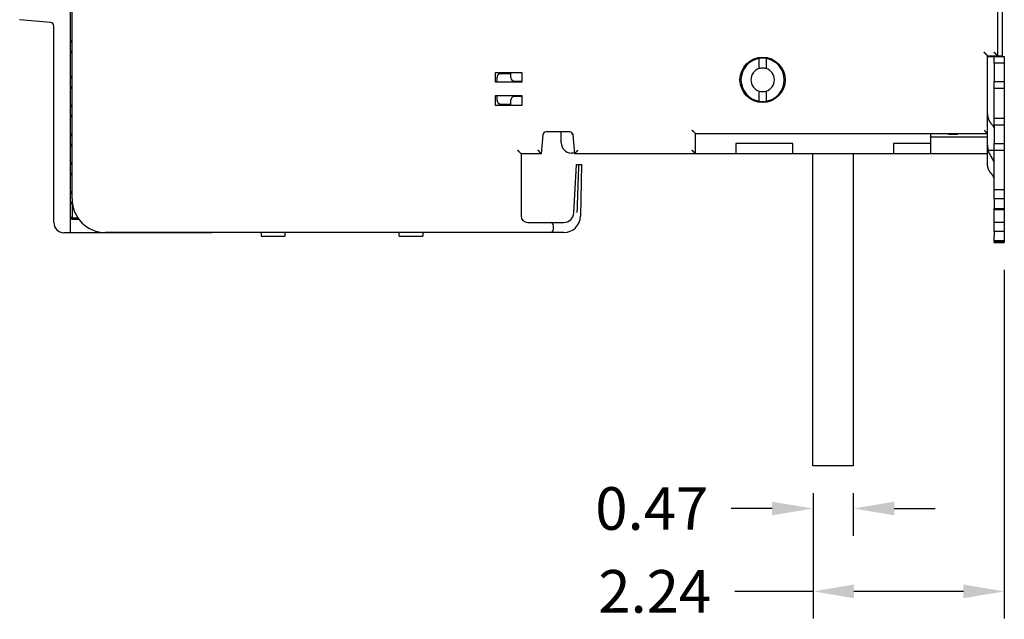
# Model space of a CAD drawing. Units: inches. Extents: x 0 to 65.6, y 0 to 50.4.
# Drawn here: x 33.2 to 44.7, y 23.8 to 30.8 of the extents above; entities that cross this region are included whole.
import ezdxf

# ---------------------------------------------------------------- set-up
doc = ezdxf.new("R2010")
doc.units = ezdxf.units.IN
doc.header["$MEASUREMENT"] = 0
doc.linetypes.add('HIDDENNEW0', pattern=[4.5, 1.5, -1.5, 1.5])
doc.layers.add('DIMENSION', color=4, linetype='Continuous')
doc.layers.add('VISIBLE', color=255, linetype='HIDDENNEW0')
doc.styles.add('Dimen_Text', font='romans.shx', dxfattribs={"width": 0.75})
doc.dimstyles.get("Standard").update_dxf_attribs({"dimscale": 4, "dimtxt": 0.125, "dimasz": 0.12, "dimexe": 0.08, "dimexo": 0.08, "dimgap": 0.09, "dimtad": 0, "dimtih": 1, "dimtoh": 1, "dimzin": 1, "dimdsep": 46, "dimtxsty": 'Dimen_Text', "dimcen": 0, "dimclrd": 256, "dimclre": 256, "dimclrt": 256, "dimadec": 0, "dimazin": 0, "dimtfac": 1, "dimtofl": 0, "dimtmove": 0, "dimatfit": 2, "dimfxl": 0, "dimtolj": 1, "dimtzin": 0, "dimlwd": -1, "dimlwe": -1, "dimarcsym": 0})

# ---------------------------------------------------------------- blocks, each defined once
blk = doc.blocks.new('OS1200L12 RIGHT')
at = {"layer": 'VISIBLE', "linetype": 'Continuous'}
for p, q in [((67.98841, 90.75343), (67.98841, -90.84657)), ((-207.81159, -133.54657), (-207.81159, -73.34657)), ((69.48856, -90.85191), (69.48856, -73.20377)), ((-208.23678, -142.58172), (-208.23678, -73.58172)), ((-214.14872, -80.9511), (-223.41291, -80.13208)), ((-213.23678, -140.58172), (-213.23678, -81.94721)), ((-207.81156, -86.40904), (-208.23678, -86.40904)), ((-208.23678, -89.90904), (-207.81156, -89.90904)), ((64.98841, -90.84657), (67.98841, -90.84657)), ((64.98841, -108.17857), (64.98841, -90.84657)), ((67.98841, -90.85191), (67.98856, -90.85191)), ((67.98856, -90.84657), (67.98856, -90.85191)), ((67.98856, -90.85186), (67.98856, -91.05195)), ((67.98856, -90.85191), (69.48856, -90.85191)), ((-3.01144, -94.69781), (-3.01144, -91.6799)), ((-1.01144, -91.6799), (-1.01144, -94.69781)), ((64.98856, -91.05192), (66.32189, -91.05192)), ((66.32189, -91.05192), (66.98856, -91.05192)), ((66.98856, -91.05192), (69.98856, -91.05192)), ((66.98856, -93.05192), (66.98856, -91.05192)), ((66.98856, -93.05192), (66.98856, -98.55192)), ((69.98856, -93.05192), (66.98856, -93.05192)), ((69.98856, -91.05192), (69.98856, -93.05192)), ((69.98856, -93.05192), (69.98856, -98.55192)), ((-81.61159, -98.74657), (-81.61159, -95.84657)), ((-81.61159, -95.84657), (-73.81159, -95.84657)), ((-77.01143, -96.24657), (-80.14721, -96.24657)), ((-77.01144, -97.45191), (-77.01144, -95.84659)), ((-73.81159, -95.84657), (-73.81159, -98.74657)), ((-207.81156, -97.00904), (-208.23678, -97.00904)), ((-73.81159, -98.74657), (-81.61159, -98.74657)), ((-81.14175, -98.74657), (-81.14175, -97.25584)), ((-76.01144, -98.45191), (-74.01144, -98.45191)), ((-75.29902, -98.74657), (-75.29902, -98.45193)), ((-74.29902, -98.74657), (-74.29902, -98.45193)), ((-74.01144, -98.45191), (-74.01144, -98.74655)), ((66.98856, -100.55192), (66.98856, -98.55192)), ((66.98856, -98.55192), (69.98856, -98.55192)), ((69.98856, -98.55192), (69.98856, -100.55192)), ((-208.23678, -100.50904), (-207.81156, -100.50904)), ((-3.01144, -104.42392), (-3.01144, -101.40601)), ((-1.01144, -101.40601), (-1.01144, -104.42392)), ((66.98856, -100.55192), (69.98856, -100.55192)), ((66.98856, -109.55192), (66.98856, -100.55192)), ((69.98856, -100.55192), (69.98856, -109.55192)), ((-207.81156, -105.60904), (-208.23678, -105.60904)), ((-81.61159, -105.64657), (-81.61159, -102.74657)), ((-81.61159, -102.74657), (-73.81159, -102.74657)), ((-81.14175, -104.2373), (-81.14175, -102.74657)), ((-80.14721, -105.24657), (-77.01143, -105.24657)), ((-77.01144, -105.64658), (-77.01144, -104.05191)), ((-74.01144, -103.05191), (-76.01144, -103.05191)), ((-75.29902, -103.05195), (-75.29902, -102.74657)), ((-74.29902, -103.05191), (-74.29902, -102.74657)), ((-74.01144, -102.74662), (-74.01144, -103.05191)), ((-73.81159, -102.74657), (-73.81159, -105.64657)), ((-73.81159, -105.64657), (-81.61159, -105.64657)), ((64.98856, -110.96696), (64.98856, -108.17857)), ((-208.23678, -109.10904), (-207.81156, -109.10904)), ((64.98841, -114.04657), (64.98841, -110.96696)), ((69.98856, -109.55192), (66.98856, -109.55192)), ((66.98856, -111.55192), (66.98856, -109.55192)), ((69.98856, -109.55192), (69.98856, -111.55192)), ((-207.81156, -114.20904), (-208.23678, -114.20904)), ((-59.4966, -113.54657), (-66.52659, -113.54657)), ((-62.01144, -116.84548), (-62.01144, -113.55191)), ((-22.01159, -120.04657), (-22.01159, -114.04657)), ((-22.01159, -114.04657), (64.98841, -114.04657)), ((47.98856, -114.05191), (47.98856, -115.05191)), ((53.48856, -114.30191), (53.48856, -114.04658)), ((55.98856, -114.30191), (53.48856, -114.30191)), ((55.98856, -114.04658), (55.98856, -114.30191)), ((64.98856, -115.05191), (64.98856, -114.04657)), ((66.98856, -111.55192), (66.98856, -117.05192)), ((69.98856, -111.55192), (66.98856, -111.55192)), ((69.98856, -111.55192), (69.98856, -117.05192)), ((-67.52278, -114.45941), (-68.01159, -120.04657)), ((-58.5629, -114.46476), (-58.07409, -120.05191)), ((-58.01159, -120.04657), (-58.50041, -114.45941)), ((-10.01144, -117.05191), (-10.01144, -120.05191)), ((6.98856, -117.05191), (-10.01144, -117.05191)), ((6.98856, -120.05191), (6.98856, -117.05191)), ((36.98856, -117.05191), (36.98856, -120.05191)), ((47.98856, -117.05191), (36.98856, -117.05191)), ((47.98856, -115.05191), (64.98856, -115.05191)), ((47.98856, -115.05191), (47.98856, -120.05191)), ((64.98856, -120.05191), (64.98856, -115.05191)), ((66.98856, -119.05192), (66.98856, -117.05192)), ((66.98856, -117.05192), (69.98856, -117.05192)), ((69.98856, -117.05192), (69.98856, -119.05192)), ((-208.23678, -117.70904), (-207.81156, -117.70904)), ((-68.01159, -120.04657), (-74.01159, -120.04657)), ((-74.01159, -120.04657), (-74.01159, -138.54657)), ((-68.01144, -120.05191), (-68.01159, -120.05191)), ((-68.01113, -120.05194), (-68.01159, -120.05724)), ((-68.01144, -120.05191), (-68.01098, -120.04662)), ((-58.09072, -119.86201), (-59.0638, -119.84502)), ((-58.01159, -120.05191), (-58.07409, -120.05191)), ((-58.01159, -120.05724), (-58.01206, -120.05191)), ((-22.01159, -120.04657), (-58.01159, -120.04657)), ((-22.01159, -120.05724), (-22.01159, -120.05191)), ((-22.01144, -120.05191), (-22.01159, -120.05191)), ((-22.01144, -120.05191), (-22.01144, -120.04657)), ((-10.01144, -120.05191), (-22.01144, -120.05191)), ((6.98856, -120.05191), (-10.01144, -120.05191)), ((36.98856, -120.05191), (6.98856, -120.05191)), ((12.98856, -213.05191), (12.98856, -120.05194)), ((24.98856, -120.05194), (24.98856, -213.05191)), ((47.98856, -120.05191), (36.98856, -120.05191)), ((64.98856, -120.05191), (47.98856, -120.05191)), ((66.32189, -119.05192), (64.98856, -119.05192)), ((64.98856, -123.01631), (64.98856, -120.05194)), ((66.98856, -119.05192), (66.32189, -119.05192)), ((69.98856, -119.05192), (66.98856, -119.05192)), ((66.98856, -130.70692), (66.98856, -119.05192)), ((69.98856, -119.05192), (69.98856, -130.70692)), ((-207.81156, -122.80904), (-208.23678, -122.80904)), ((-58.26925, -137.70358), (-57.51159, -123.24657)), ((-57.51159, -123.24657), (-56.75953, -123.24657)), ((-56.75953, -123.24657), (-56.01159, -123.24657)), ((-56.01159, -123.24657), (-56.28018, -138.63383)), ((-56.01177, -123.25723), (-56.01159, -123.25724)), ((-208.23678, -126.30904), (-207.81156, -126.30904)), ((-207.81156, -131.40904), (-208.23678, -131.40904)), ((66.98856, -130.70692), (69.98856, -130.70692)), ((66.98856, -133.46286), (66.98856, -130.70692)), ((69.98856, -130.70692), (69.98856, -133.46286)), ((-208.23678, -134.90904), (-207.79934, -134.90904)), ((-207.79934, -134.90904), (-207.79934, -139.08172)), ((-207.73678, -134.84649), (-207.73678, -134.40904)), ((-207.72674, -134.84649), (-207.73678, -134.84649)), ((69.98856, -133.46286), (66.98856, -133.46286)), ((66.98856, -133.46286), (66.98856, -136.37741)), ((69.98856, -133.46286), (69.98856, -136.37741)), ((66.98856, -136.68132), (66.98856, -136.37741)), ((66.98856, -136.37741), (69.98856, -136.37741)), ((66.98856, -136.68132), (69.98856, -136.68132)), ((66.98856, -140.51043), (66.98856, -136.68132)), ((69.98856, -136.37741), (69.98856, -136.68132)), ((69.98856, -136.68132), (69.98856, -140.51043)), ((-207.79934, -139.08172), (-208.23678, -139.08172)), ((-207.73678, -139.14428), (-206.09807, -139.14428)), ((-207.73678, -139.58172), (-207.73678, -139.14428)), ((-207.73678, -139.58172), (-205.78511, -139.58172)), ((-72.01159, -140.54657), (-65.33239, -140.54657)), ((-65.33239, -140.54657), (-63.33209, -140.54657)), ((-63.33209, -140.54657), (-61.26514, -140.54657)), ((-56.27999, -138.63383), (-56.28018, -138.64451)), ((69.98856, -140.51043), (66.98856, -140.51043)), ((66.98856, -143.26636), (66.98856, -140.51043)), ((69.98856, -140.51043), (69.98856, -143.26636)), ((-212.77334, -142.08172), (-212.83486, -142.08172)), ((-208.23678, -143.58172), (-210.23678, -143.58172)), ((-208.23678, -143.58172), (-208.23678, -142.58172)), ((-166.13678, -143.58172), (-208.23678, -143.58172)), ((-65.34985, -143.54657), (-197.81159, -143.54657)), ((-166.13678, -143.54652), (-166.13678, -143.58172)), ((-151.41159, -143.54652), (-151.41159, -144.64657)), ((-144.41159, -143.54652), (-144.41159, -144.64657)), ((-110.31159, -144.64657), (-110.31159, -143.54652)), ((-103.31159, -143.54652), (-103.31159, -144.64657)), ((-63.34954, -143.54657), (-65.34985, -143.54657)), ((-64.35, -142.56402), (-64.33254, -141.56402)), ((-61.27942, -143.54657), (-63.34954, -143.54657)), ((-57.91638, -142.24657), (-57.98131, -142.24657)), ((-57.91638, -142.25724), (-57.91639, -142.25724)), ((-57.80955, -142.14657), (-57.82698, -142.14657)), ((69.98856, -143.26636), (66.98856, -143.26636)), ((66.98856, -143.26636), (66.98856, -144.73095)), ((69.98856, -143.26636), (69.98856, -144.73095)), ((-151.41159, -144.64657), (-144.41159, -144.64657)), ((-110.31159, -144.64657), (-103.31159, -144.64657)), ((66.98856, -146.05192), (66.98856, -144.73434)), ((69.98856, -146.05192), (66.98856, -146.05192)), ((66.98856, -146.05192), (66.98856, -146.18092)), ((66.98856, -146.48482), (66.98856, -146.18092)), ((66.98856, -146.18092), (69.98856, -146.18092)), ((66.98856, -146.48482), (69.98856, -146.48482)), ((69.98856, -144.73434), (69.98856, -146.05192)), ((69.98856, -146.05192), (69.98856, -146.18092)), ((69.98856, -146.18092), (69.98856, -146.48482)), ((24.98856, -213.05191), (12.98856, -213.05191))]:
    blk.add_line(p, q, dxfattribs=at)
for points in [[(64.98845, -90.84661), (64.98801, -90.84619, -0.001039241), (64.98679, -90.84501, -0.000095952), (64.98475, -90.84305, -0.000046167), (64.98195, -90.84035, -0.000051773), (64.97839, -90.83691, -0.000048451), (64.97411, -90.83279, -0.000046731), (64.96912, -90.82797, -0.00004506), (64.96345, -90.8225, -0.000046747), (64.9571, -90.81637, -0.000046728), (64.95013, -90.80964, -0.000048511), (64.94253, -90.8023, -0.000048731), (64.93435, -90.79439, -0.000050328), (64.92558, -90.7859, -0.000051564), (64.91626, -90.7769, -0.000054893), (64.90641, -90.76736, -0.000054177), (64.89606, -90.75734, -0.000051976), (64.88521, -90.74683, -0.000060253), (64.87391, -90.73587, -0.000080704), (64.86215, -90.72447, -0.000118086), (64.84998, -90.71265, -0.000181239), (64.8374, -90.70041, -0.000227543), (64.82444, -90.68778, -0.000275008), (64.8111, -90.67475, -0.000312738), (64.79743, -90.66136, -0.000356671), (64.78343, -90.6476, -0.000391221), (64.76913, -90.63351, -0.00043202), (64.75454, -90.61907, -0.000463795), (64.7397, -90.60432, -0.000501594), (64.7246, -90.58926, -0.000534481), (64.70928, -90.57391, -0.000577491), (64.69375, -90.55828, -0.000598698), (64.67803, -90.54239, -0.000610557), (64.66214, -90.52623, -0.0006097), (64.64608, -90.50982, -0.000601891), (64.62986, -90.49317, -0.000595892), (64.6135, -90.4763, -0.000595063), (64.59699, -90.45919, -0.000592693), (64.58035, -90.44187, -0.000592574), (64.5636, -90.42434, -0.000591926), (64.54673, -90.40661, -0.000594446), (64.52977, -90.38869, -0.000595036), (64.51271, -90.37059, -0.000597289), (64.49558, -90.35231, -0.000602084), (64.47837, -90.33387, -0.000613531), (64.4611, -90.31527, -0.000543806), (64.44376, -90.29653, -0.000379515), (64.42634, -90.27766, -0.000229128), (64.40885, -90.25868, -0.00005526), (64.39127, -90.23961, 0.000095064), (64.37359, -90.22046, 0.000260623), (64.35581, -90.20126, 0.000405141), (64.33792, -90.18201, 0.00056682), (64.3199, -90.16273, 0.000710389), (64.30177, -90.14344, 0.000874122), (64.28349, -90.12415, 0.001009101), (64.26509, -90.10489, 0.001153649), (64.24654, -90.08567, 0.001311577), (64.22782, -90.06649, 0.001518205), (64.20889, -90.04735, 0.001588668), (64.18989, -90.02837, 0.001577614), (64.17083, -90.0096, 0.001955674), (64.15126, -89.99067, 0.002646418), (64.13099, -89.97146, 0.002010351), (64.11186, -89.9535, 0.000426847), (64.09446, -89.93733, 0.003328552), (64.07162, -89.91702, 0.006384086), (64.03578, -89.88636, 0.003151937), (63.98844, -89.84659, 0.001630333)], [(67.9884, -90.84661), (67.98798, -90.84618, 0.004056751), (67.98681, -90.84497, 0.00043302), (67.98485, -90.84295, 0.000146119), (67.98216, -90.84017, 0.000064511), (67.97873, -90.83664, 0.000032666), (67.9746, -90.83239, 0.000017341), (67.96978, -90.82743, 0.000008411), (67.96431, -90.8218, 0.000002019), (67.95818, -90.81549, -0.00000192), (67.95144, -90.80855, -0.00000519), (67.94409, -90.80098, -0.000007328), (67.93616, -90.79283, -0.000009478), (67.92766, -90.78408, -0.000010852), (67.91863, -90.77478, -0.000012386), (67.90907, -90.76494, -0.000013511), (67.89902, -90.75459, -0.000015026), (67.88849, -90.74374, -0.000015648), (67.8775, -90.73242, -0.000016137), (67.86606, -90.72064, -0.000017913), (67.85421, -90.70843, -0.000021632), (67.84196, -90.69581, -0.000018905), (67.82934, -90.6828, -0.000010349), (67.81635, -90.66941, 0.000049823), (67.80302, -90.65569, 0.000170918), (67.78934, -90.64162, 0.000267253), (67.77533, -90.62726, 0.000368721), (67.76098, -90.6126, 0.000451983), (67.74632, -90.59768, 0.000545177), (67.73134, -90.58251, 0.000621935), (67.71607, -90.56712, 0.000709967), (67.70049, -90.55152, 0.000780309), (67.68463, -90.53574, 0.000859851), (67.66849, -90.5198, 0.000934306), (67.65207, -90.50371, 0.001031222), (67.63539, -90.4875, 0.001076385), (67.61845, -90.47119, 0.001091807), (67.60127, -90.45478, 0.001024986), (67.58385, -90.43827, 0.000869076), (67.56622, -90.42167, 0.000744722), (67.54838, -90.40497, 0.000624458), (67.53036, -90.38816, 0.000516679), (67.51216, -90.37126, 0.000396894), (67.49379, -90.35425, 0.000293345), (67.47528, -90.33715, 0.00018103), (67.45664, -90.31993, 0.000083051), (67.43787, -90.30261, -0.00002528), (67.419, -90.28518, -0.000119333), (67.40004, -90.26764, -0.000223677), (67.381, -90.24999, -0.000315445), (67.36189, -90.23223, -0.000419207), (67.34274, -90.21435, -0.000506661), (67.32355, -90.19636, -0.000601849), (67.30433, -90.17826, -0.000702089), (67.28511, -90.16003, -0.000834091), (67.26589, -90.14168, -0.000951552), (67.2467, -90.1232, -0.001087658), (67.22755, -90.10459, -0.001233912), (67.20844, -90.08582, -0.001422882), (67.18936, -90.06685, -0.00148616), (67.17043, -90.04781, -0.00147409), (67.1517, -90.02873, -0.001823069), (67.1328, -90.00914, -0.002460822), (67.11361, -89.98887, -0.001868906), (67.09566, -89.96974, -0.000401148), (67.07949, -89.95235, -0.003085696), (67.05914, -89.92955, -0.00590462), (67.02836, -89.89379, -0.002913044), (66.98838, -89.84659, -0.001506966)], [(-80.14716, -96.24656), (-80.17437, -96.24693, 0.006547465), (-80.20138, -96.248, 0.006656264), (-80.22819, -96.24981, 0.00671479), (-80.2548, -96.25231, 0.006716085), (-80.28119, -96.25552, 0.006735381), (-80.30736, -96.25942, 0.006752633), (-80.33331, -96.26402, 0.006770202), (-80.35903, -96.26929, 0.006773637), (-80.38451, -96.27526, 0.006780566), (-80.40975, -96.28189, 0.006777397), (-80.43474, -96.28919, 0.006775951), (-80.45947, -96.29715, 0.006764798), (-80.48393, -96.30577, 0.006754846), (-80.50813, -96.31503, 0.006736542), (-80.53205, -96.32495, 0.006718673), (-80.55569, -96.3355, 0.006693653), (-80.57904, -96.34669, 0.006668508), (-80.60209, -96.35849, 0.006637568), (-80.62484, -96.37093, 0.006605695), (-80.64729, -96.38397, 0.006569161), (-80.66942, -96.39763, 0.006531902), (-80.69123, -96.41188, 0.006491809), (-80.7127, -96.42674, 0.006436246), (-80.73384, -96.44217, 0.006370173), (-80.75461, -96.45818, 0.006316065), (-80.77501, -96.47472, 0.00626877), (-80.79501, -96.4918, 0.006233963), (-80.81459, -96.50938, 0.006207862), (-80.83374, -96.52746, 0.006192772), (-80.85244, -96.54601, 0.006187304), (-80.87066, -96.56503, 0.006191825), (-80.88841, -96.58447, 0.006207087), (-80.90564, -96.60435, 0.00623115), (-80.92236, -96.62462, 0.006266896), (-80.93852, -96.64529, 0.006310844), (-80.95414, -96.66632, 0.006368348), (-80.96917, -96.68771, 0.006430747), (-80.98362, -96.70943, 0.006504537), (-80.99745, -96.73147, 0.006553655), (-81.01068, -96.75382, 0.006569938), (-81.02328, -96.77648, 0.006583272), (-81.03527, -96.79943, 0.006590343), (-81.04662, -96.82267, 0.006602632), (-81.05737, -96.84619, 0.006617404), (-81.06747, -96.87, 0.00660052), (-81.07695, -96.89407, 0.006556288), (-81.08579, -96.9184, 0.006605043), (-81.094, -96.94301, 0.006728555), (-81.10156, -96.96791, 0.006520244), (-81.10849, -96.99294, 0.006069344), (-81.11476, -97.01806, 0.006680919), (-81.1204, -97.04383, 0.007940508), (-81.12539, -97.07047, 0.005982262), (-81.1297, -97.09561, 0.002016253), (-81.13327, -97.11845, 0.008411517), (-81.13637, -97.14823, 0.014324507), (-81.13919, -97.19466, 0.006889274), (-81.14172, -97.25579, 0.003611915)], [(-81.14172, -104.23727), (-81.14138, -104.26444, 0.006145084), (-81.14038, -104.29144, 0.006231298), (-81.1387, -104.31824, 0.006291659), (-81.13637, -104.34486, 0.006323311), (-81.13335, -104.37128, 0.006364327), (-81.1297, -104.3975, 0.006402231), (-81.12537, -104.4235, 0.006440157), (-81.1204, -104.44929, 0.006469928), (-81.11476, -104.47485, 0.006500558), (-81.10849, -104.50018, 0.006524767), (-81.10156, -104.52527, 0.006548379), (-81.094, -104.55013, 0.00656598), (-81.08579, -104.57472, 0.006582055), (-81.07695, -104.59906, 0.006592899), (-81.06747, -104.62314, 0.006601177), (-81.05737, -104.64694, 0.006605), (-81.04662, -104.67047, 0.006605413), (-81.03527, -104.69371, 0.006602347), (-81.02328, -104.71666, 0.006594622), (-81.01068, -104.73932, 0.006584033), (-80.99745, -104.76167, 0.006569248), (-80.98362, -104.78371, 0.0065537), (-80.96917, -104.80543, 0.006504832), (-80.95414, -104.82681, 0.006430768), (-80.93852, -104.84785, 0.006368268), (-80.92236, -104.86851, 0.006310839), (-80.90564, -104.88879, 0.006266918), (-80.88841, -104.90867, 0.006231152), (-80.87066, -104.92811, 0.006207081), (-80.85244, -104.94713, 0.006191823), (-80.83374, -104.96568, 0.006187306), (-80.81459, -104.98376, 0.006192778), (-80.79501, -105.00134, 0.00620786), (-80.77501, -105.01842, 0.006233941), (-80.75461, -105.03496, 0.006268776), (-80.73384, -105.05097, 0.006316145), (-80.7127, -105.0664, 0.006370152), (-80.69123, -105.08126, 0.006435949), (-80.66942, -105.09551, 0.006491811), (-80.64729, -105.10917, 0.006532729), (-80.62484, -105.12221, 0.006568514), (-80.60209, -105.13465, 0.006601399), (-80.57904, -105.14645, 0.006637934), (-80.55569, -105.15764, 0.006680971), (-80.53205, -105.16819, 0.006688895), (-80.50813, -105.17811, 0.006671523), (-80.48395, -105.18737, 0.006748667), (-80.45947, -105.19599, 0.006907852), (-80.43468, -105.20395, 0.006716109), (-80.40975, -105.21126, 0.006269822), (-80.38473, -105.21788, 0.006939627), (-80.35903, -105.22385, 0.0083029), (-80.33246, -105.22915, 0.006257101), (-80.30736, -105.23373, 0.002065889), (-80.28456, -105.23754, 0.008879565), (-80.2548, -105.24085, 0.015222906), (-80.20835, -105.24388, 0.007320947), (-80.14716, -105.24661, 0.003830212)], [(64.98856, -108.17861), (64.99007, -108.29192, 0.006626031), (64.99453, -108.40551, 0.006560544), (65.00207, -108.51939, 0.006535005), (65.01258, -108.63346, 0.006578986), (65.02623, -108.74762, 0.006593514), (65.04289, -108.86178, 0.006594218), (65.0627, -108.97585, 0.006587376), (65.08554, -109.08976, 0.006588495), (65.11154, -109.2034, 0.006578187), (65.14057, -109.31669, 0.006568844), (65.17274, -109.42953, 0.006548527), (65.20791, -109.54184, 0.006527313), (65.24619, -109.65351, 0.006505928), (65.28744, -109.7645, 0.006490473), (65.33174, -109.87467, 0.006442842), (65.37893, -109.98395, 0.006371906), (65.42906, -110.0922, 0.006386301), (65.4821, -110.19952, 0.006467896), (65.53816, -110.3058, 0.006248797), (65.5966, -110.41053, 0.005808968), (65.65734, -110.5134, 0.006338094), (65.722, -110.61636, 0.007447355), (65.79123, -110.71996, 0.005649529), (65.85779, -110.81641, 0.002038619), (65.91928, -110.90291, 0.007787376), (66.00345, -111.01015, 0.013152343), (66.13962, -111.17019, 0.006407949), (66.32188, -111.37672, 0.003398535)], [(66.32188, -111.37672), (66.36335, -111.42126, -0.005767425), (66.40376, -111.46669, -0.005756282), (66.44308, -111.51305, -0.00578188), (66.48131, -111.56028, -0.005867839), (66.51835, -111.60837, -0.005933345), (66.5542, -111.65727, -0.005986783), (66.58879, -111.70697, -0.006037974), (66.62214, -111.7574, -0.006095828), (66.65415, -111.80857, -0.006147852), (66.68485, -111.8604, -0.006199707), (66.71416, -111.91289, -0.006245582), (66.7421, -111.96597, -0.006288805), (66.76859, -112.01962, -0.006335863), (66.79367, -112.07379, -0.006386567), (66.81725, -112.12845, -0.006409185), (66.83938, -112.18353, -0.006404783), (66.85998, -112.23899, -0.006489054), (66.8791, -112.29485, -0.006640877), (66.89667, -112.3511, -0.006486524), (66.91273, -112.40738, -0.006089576), (66.92721, -112.46355, -0.006709911), (66.9402, -112.52078, -0.007970442), (66.95165, -112.57948, -0.006117413), (66.96149, -112.63468, -0.002224157), (66.96962, -112.68466, -0.008524499), (66.97661, -112.74872, -0.014651032), (66.98295, -112.84712, -0.007246065), (66.9886, -112.97583, -0.003869184)], [(-22.01162, -114.04658), (-22.01203, -114.04614, 0.004200031), (-22.0132, -114.04493, 0.000421774), (-22.01515, -114.04289, 0.000158409), (-22.01784, -114.0401, 0.00010749), (-22.02127, -114.03654, 0.000081035), (-22.02539, -114.03226, 0.000068167), (-22.03021, -114.02727, 0.000059873), (-22.03568, -114.02161, 0.000057396), (-22.0418, -114.01526, 0.000054584), (-22.04853, -114.0083, 0.000054389), (-22.05587, -114.0007, 0.000053175), (-22.06378, -113.99251, 0.000053646), (-22.07226, -113.98374, 0.00005404), (-22.08127, -113.97443, 0.000056661), (-22.0908, -113.96457, 0.000055385), (-22.10083, -113.95422, 0.000052661), (-22.11134, -113.94337, 0.00006059), (-22.12229, -113.93207, 0.000080765), (-22.13369, -113.92031, 0.000118051), (-22.14551, -113.90814, 0.000181237), (-22.15776, -113.89556, 0.000227552), (-22.17039, -113.8826, 0.000275008), (-22.18341, -113.86927, 0.000312736), (-22.1968, -113.8556, 0.000356671), (-22.21056, -113.8416, 0.000391222), (-22.22466, -113.8273, 0.000432021), (-22.23909, -113.81271, 0.000463795), (-22.25384, -113.79786, 0.000501594), (-22.2689, -113.78276, 0.000534481), (-22.28425, -113.76744, 0.000577491), (-22.29988, -113.75191, 0.000598698), (-22.31578, -113.7362, 0.000610557), (-22.33194, -113.7203, 0.0006097), (-22.34834, -113.70424, 0.000601891), (-22.36499, -113.68802, 0.000595892), (-22.38187, -113.67166, 0.000595063), (-22.39898, -113.65515, 0.000592693), (-22.41629, -113.63852, 0.000592574), (-22.43383, -113.62176, 0.000591926), (-22.45155, -113.6049, 0.000594446), (-22.46948, -113.58793, 0.000595036), (-22.48758, -113.57088, 0.000597289), (-22.50585, -113.55374, 0.000602084), (-22.5243, -113.53653, 0.000613529), (-22.5429, -113.51926, 0.000543825), (-22.56164, -113.50192, 0.000379583), (-22.58051, -113.48451, 0.000229239), (-22.59948, -113.46701, 0.000055422), (-22.61855, -113.44943, -0.000094856), (-22.6377, -113.43175, -0.000260362), (-22.65691, -113.41397, -0.00040483), (-22.67616, -113.39608, -0.000566451), (-22.69544, -113.37807, -0.000709963), (-22.71473, -113.35993, -0.000873625), (-22.73402, -113.34165, -0.001008538), (-22.75328, -113.32325, -0.001153011), (-22.7725, -113.3047, -0.001310846), (-22.79169, -113.28597, -0.001517351), (-22.81082, -113.26705, -0.001587748), (-22.82981, -113.24805, -0.001576674), (-22.84858, -113.22899, -0.001954481), (-22.86752, -113.20941, -0.002644748), (-22.88673, -113.18914, -0.002009007), (-22.90469, -113.17, -0.000426528), (-22.92086, -113.15261, -0.003326264), (-22.94118, -113.12976, -0.006379283), (-22.97185, -113.09391, -0.003149359), (-23.01164, -113.04656, -0.001628948)], [(64.98845, -114.04658), (64.98802, -114.04616, -0.003309704), (64.98681, -114.04499, -0.000356371), (64.98479, -114.04303, -0.00011969), (64.98201, -114.04033, -0.000051282), (64.97848, -114.0369, -0.000024855), (64.97423, -114.03277, -0.000012141), (64.96927, -114.02795, -0.000004764), (64.96364, -114.02248, 0.000000662), (64.95733, -114.01635, 0.000003949), (64.95039, -114.00961, 0.000006763), (64.94282, -114.00225, 0.000008568), (64.93466, -113.99433, 0.000010463), (64.92591, -113.98583, 0.000011643), (64.91662, -113.9768, 0.000013018), (64.90678, -113.96724, 0.000014018), (64.89643, -113.95719, 0.000015426), (64.88557, -113.94665, 0.000015962), (64.87426, -113.93566, 0.000016373), (64.86247, -113.92422, 0.000018085), (64.85027, -113.91238, 0.000021742), (64.83764, -113.90013, 0.000018968), (64.82464, -113.8875, 0.000010365), (64.81125, -113.87452, -0.000049824), (64.79752, -113.86118, -0.000170918), (64.78346, -113.8475, -0.000267252), (64.7691, -113.83349, -0.000368721), (64.75444, -113.81914, -0.000451983), (64.73952, -113.80449, -0.000545177), (64.72435, -113.78951, -0.000621935), (64.70896, -113.77423, -0.000709967), (64.69336, -113.75866, -0.000780309), (64.67758, -113.7428, -0.000859851), (64.66163, -113.72665, -0.000934306), (64.64555, -113.71024, -0.001031222), (64.62934, -113.69355, -0.001076385), (64.61302, -113.67662, -0.001091807), (64.59661, -113.65943, -0.001024986), (64.58011, -113.64202, -0.000869076), (64.5635, -113.62438, -0.000744722), (64.5468, -113.60655, -0.000624458), (64.53, -113.58852, -0.000516679), (64.5131, -113.57032, -0.000396894), (64.49609, -113.55195, -0.000293345), (64.47898, -113.53344, -0.00018103), (64.46177, -113.5148, -0.000083051), (64.44444, -113.49603, 0.00002528), (64.42701, -113.47716, 0.000119333), (64.40947, -113.4582, 0.000223676), (64.39182, -113.43916, 0.000315445), (64.37406, -113.42006, 0.000419209), (64.35619, -113.4009, 0.000506661), (64.3382, -113.38171, 0.000601843), (64.32009, -113.3625, 0.000702096), (64.30187, -113.34327, 0.000834134), (64.28352, -113.32406, 0.000951638), (64.26504, -113.30487, 0.001087806), (64.24643, -113.28572, 0.001234124), (64.22765, -113.2666, 0.001423172), (64.20869, -113.24752, 0.001486496), (64.18965, -113.2286, 0.001474452), (64.17057, -113.20987, 0.00182357), (64.15098, -113.19097, 0.002461578), (64.13071, -113.17178, 0.001869508), (64.11158, -113.15383, 0.000401243), (64.09419, -113.13766, 0.0030868), (64.07139, -113.11731, 0.005907011), (64.03564, -113.08653, 0.002914316), (63.98844, -113.04656, 0.00150764)], [(-74.01159, -120.04658), (-74.01202, -120.04616, 0.000420297), (-74.01324, -120.04499, 0.000060791), (-74.01527, -120.04303, 0.000008118), (-74.01807, -120.04033, -0.000024797), (-74.02163, -120.0369, -0.000032643), (-74.0259, -120.03278, -0.000036314), (-74.03089, -120.02796, -0.000037848), (-74.03656, -120.02249, -0.000041553), (-74.0429, -120.01637, -0.000042888), (-74.04987, -120.00964, -0.000045633), (-74.05747, -120.0023, -0.000046551), (-74.06565, -119.99439, -0.000048696), (-74.07442, -119.9859, -0.000050343), (-74.08374, -119.9769, -0.000054019), (-74.09359, -119.96736, -0.000053577), (-74.10394, -119.95734, -0.000051636), (-74.11479, -119.94683, -0.000060086), (-74.12609, -119.93587, -0.000080674), (-74.13785, -119.92447, -0.000118104), (-74.15002, -119.91265, -0.000181239), (-74.1626, -119.90041, -0.000227539), (-74.17556, -119.88778, -0.000275007), (-74.1889, -119.87475, -0.000312739), (-74.20257, -119.86136, -0.000356671), (-74.21657, -119.8476, -0.000391221), (-74.23087, -119.83351, -0.00043202), (-74.24546, -119.81907, -0.000463795), (-74.2603, -119.80432, -0.000501594), (-74.2754, -119.78926, -0.000534481), (-74.29072, -119.77391, -0.000577491), (-74.30625, -119.75828, -0.000598698), (-74.32197, -119.74239, -0.000610557), (-74.33786, -119.72623, -0.0006097), (-74.35392, -119.70982, -0.000601891), (-74.37014, -119.69317, -0.000595892), (-74.3865, -119.6763, -0.000595063), (-74.40301, -119.65919, -0.000592693), (-74.41965, -119.64187, -0.000592574), (-74.4364, -119.62434, -0.000591926), (-74.45327, -119.60661, -0.000594446), (-74.47023, -119.58869, -0.000595036), (-74.48729, -119.57059, -0.000597288), (-74.50442, -119.55231, -0.000602084), (-74.52163, -119.53387, -0.000613532), (-74.5389, -119.51527, -0.00054379), (-74.55624, -119.49653, -0.000379459), (-74.57366, -119.47766, -0.000229034), (-74.59115, -119.45868, -0.000055122), (-74.60873, -119.43961, 0.000095238), (-74.62641, -119.42046, 0.000260836), (-74.64419, -119.40126, 0.000405385), (-74.66208, -119.382, 0.000567097), (-74.6801, -119.36273, 0.000710692), (-74.69823, -119.34343, 0.000874452), (-74.71651, -119.32415, 0.001009445), (-74.73492, -119.30488, 0.001154006), (-74.75347, -119.28567, 0.001311943), (-74.77219, -119.26648, 0.001518585), (-74.79111, -119.24734, 0.001589025), (-74.81012, -119.22836, 0.001577932), (-74.82918, -119.20959, 0.001956013), (-74.84876, -119.19066, 0.002646791), (-74.86903, -119.17145, 0.002010575), (-74.88816, -119.15349, 0.0004269), (-74.90556, -119.13732, 0.003328814), (-74.9284, -119.117, 0.006384192), (-74.96426, -119.08634, 0.00315182), (-75.01161, -119.04656, 0.001630234)], [(-68.01159, -120.04658), (-68.01234, -120.04584, -0.005288088), (-68.01441, -120.04377, -0.000354409), (-68.01788, -120.0403, -0.000289268), (-68.02262, -120.03554, -0.000518308), (-68.02864, -120.02948, -0.000541443), (-68.03582, -120.02221, -0.000552574), (-68.04417, -120.01372, -0.000552322), (-68.05361, -120.00408, -0.000589893), (-68.06411, -119.9933, -0.00060045), (-68.07559, -119.98146, -0.000632175), (-68.08804, -119.96855, -0.00064531), (-68.10137, -119.95466, -0.000679168), (-68.11557, -119.93977, -0.000696306), (-68.13055, -119.92398, -0.000731769), (-68.1463, -119.90727, -0.00075271), (-68.16274, -119.88973, -0.000791065), (-68.17985, -119.87136, -0.000815899), (-68.19754, -119.85223, -0.000857067), (-68.21581, -119.83234, -0.000887285), (-68.23456, -119.81177, -0.000934969), (-68.25378, -119.79053, -0.000967364), (-68.27339, -119.76867, -0.001011694), (-68.29337, -119.74622, -0.001061538), (-68.31365, -119.72323, -0.00114482), (-68.33419, -119.69973, -0.001149778), (-68.35494, -119.67576, -0.001095493), (-68.37589, -119.65136, -0.000946367), (-68.39705, -119.62656, -0.000678158), (-68.41842, -119.60138, -0.000464892), (-68.44001, -119.57588, -0.000254955), (-68.46183, -119.55006, -0.000071005), (-68.48388, -119.52399, 0.000133534), (-68.50617, -119.49768, 0.000310374), (-68.52871, -119.47116, 0.000506855), (-68.5515, -119.44448, 0.000668457), (-68.57454, -119.41766, 0.000841805), (-68.59784, -119.39075, 0.001021149), (-68.62143, -119.36375, 0.001250698), (-68.64535, -119.33667, 0.001343839), (-68.66944, -119.3097, 0.001361087), (-68.69366, -119.2829, 0.001750254), (-68.7186, -119.25576, 0.002451829), (-68.7445, -119.22813, 0.001856551), (-68.76898, -119.20222, 0.000323168), (-68.79127, -119.17883, 0.003195947), (-68.82063, -119.14933, 0.006271382), (-68.86682, -119.10464, 0.003101246), (-68.92791, -119.04656, 0.001594904)], [(-68.01159, -120.0573), (-68.01159, -120.05729, 0.098804029), (-68.0116, -120.05728, 0.020894893), (-68.01162, -120.05725, 0.008484297), (-68.01165, -120.05723, 0.004617005), (-68.01168, -120.05719, 0.002839189), (-68.01172, -120.05715, 0.001938419), (-68.01176, -120.05711, 0.001383797), (-68.01181, -120.05705, 0.001038703), (-68.01187, -120.05699, 0.000797549), (-68.01193, -120.05693, 0.000631031), (-68.01201, -120.05685, 0.000505603), (-68.01208, -120.05677, 0.000412433), (-68.01217, -120.05669, 0.000339098), (-68.01226, -120.05659, 0.000281724), (-68.01236, -120.0565, 0.000235273), (-68.01247, -120.05639, 0.000197366), (-68.01258, -120.05628, 0.000166143), (-68.0127, -120.05616, 0.000139737), (-68.01282, -120.05603, 0.000117783), (-68.01295, -120.0559, 0.000098613), (-68.01309, -120.05576, 0.000082603), (-68.01324, -120.05562, 0.000068205), (-68.01339, -120.05547, 0.0000562), (-68.01354, -120.05531, 0.000045069), (-68.01371, -120.05514, 0.000035846), (-68.01388, -120.05497, 0.000027158), (-68.01406, -120.0548, 0.000019809), (-68.01424, -120.05461, 0.000012296), (-68.01443, -120.05442, 0.000007058), (-68.01463, -120.05423, 0.000002903), (-68.01483, -120.05403, -0.000004024), (-68.01504, -120.05381, -0.000014372), (-68.01526, -120.05359, -0.000010406), (-68.01548, -120.05338, 0.000004214), (-68.01567, -120.05318, -0.000028516), (-68.01594, -120.05291, -0.000062073), (-68.01637, -120.05248, -0.000028805), (-68.01694, -120.05191, -0.000013742)], [(-58.01162, -120.04658), (-58.01087, -120.04584, 0.006450047), (-58.00879, -120.04377, 0.000481871), (-58.00533, -120.0403, 0.000333504), (-58.00058, -120.03554, 0.000540483), (-57.99457, -120.02948, 0.000554623), (-57.98738, -120.02221, 0.000561417), (-57.97902, -120.01372, 0.000558583), (-57.96959, -120.00408, 0.000594547), (-57.95909, -119.9933, 0.00060402), (-57.94761, -119.98146, 0.00063499), (-57.93516, -119.96855, 0.00064757), (-57.92182, -119.95466, 0.000681007), (-57.90762, -119.93977, 0.000697823), (-57.89264, -119.92398, 0.000733025), (-57.87689, -119.90727, 0.000753759), (-57.86045, -119.88973, 0.000791938), (-57.84334, -119.87136, 0.000816631), (-57.82564, -119.85223, 0.00085767), (-57.80738, -119.83234, 0.000887784), (-57.78863, -119.81177, 0.000935369), (-57.76941, -119.79053, 0.000967684), (-57.74979, -119.76867, 0.001011937), (-57.72981, -119.74622, 0.00106171), (-57.70954, -119.72323, 0.001144913), (-57.689, -119.69973, 0.001149829), (-57.66825, -119.67576, 0.001095528), (-57.64729, -119.65136, 0.000946429), (-57.62614, -119.62656, 0.000678296), (-57.60477, -119.60138, 0.000465087), (-57.58318, -119.57588, 0.000255205), (-57.56136, -119.55006, 0.000071303), (-57.53931, -119.52399, -0.000133179), (-57.51702, -119.49768, -0.000309973), (-57.49448, -119.47116, -0.0005064), (-57.47169, -119.44448, -0.000667962), (-57.44865, -119.41766, -0.000841266), (-57.42535, -119.39075, -0.001020562), (-57.40176, -119.36375, -0.001250047), (-57.37784, -119.33667, -0.001343178), (-57.35375, -119.3097, -0.001360449), (-57.32954, -119.2829, -0.00174949), (-57.30459, -119.25576, -0.002450834), (-57.2787, -119.22813, -0.001855814), (-57.25422, -119.20222, -0.000323002), (-57.23194, -119.17883, -0.003194776), (-57.20258, -119.14933, -0.006269274), (-57.15638, -119.10464, -0.003100259), (-57.09531, -119.04656, -0.001594406)], [(-58.01162, -120.0573), (-58.01162, -120.05729, -0.034608003), (-58.01161, -120.05728, -0.008265808), (-58.01159, -120.05725, -0.003518329), (-58.01156, -120.05723, -0.001948908), (-58.01153, -120.05719, -0.001209438), (-58.01149, -120.05715, -0.000828112), (-58.01144, -120.05711, -0.000590812), (-58.01139, -120.05705, -0.000440824), (-58.01133, -120.05699, -0.000335968), (-58.01126, -120.05693, -0.000262635), (-58.01119, -120.05685, -0.00020765), (-58.01111, -120.05677, -0.000166164), (-58.01103, -120.05669, -0.000133847), (-58.01093, -120.05659, -0.000108087), (-58.01083, -120.0565, -0.000087559), (-58.01073, -120.05639, -0.000070409), (-58.01061, -120.05628, -0.000056593), (-58.0105, -120.05616, -0.000044566), (-58.01037, -120.05603, -0.000034846), (-58.01024, -120.0559, -0.000026049), (-58.0101, -120.05576, -0.000018973), (-58.00995, -120.05562, -0.000012343), (-58.0098, -120.05547, -0.000007014), (-58.00964, -120.05531, -0.000001789), (-58.00948, -120.05514, 0.000002202), (-58.00931, -120.05497, 0.000006101), (-58.00913, -120.0548, 0.000009582), (-58.00895, -120.05461, 0.000013635), (-58.00876, -120.05442, 0.000015157), (-58.00856, -120.05423, 0.000015578), (-58.00836, -120.05403, 0.000021034), (-58.00815, -120.05381, 0.000030277), (-58.00792, -120.05359, 0.000021601), (-58.00771, -120.05338, 0.000001841), (-58.00751, -120.05318, 0.000038762), (-58.00725, -120.05291, 0.000072424), (-58.00682, -120.05248, 0.000033107), (-58.00624, -120.05191, 0.000016216)], [(-22.01162, -120.04658), (-22.01203, -120.04615, 0.00298254), (-22.0132, -120.04494, 0.000315377), (-22.01516, -120.04293, 0.000105093), (-22.01785, -120.04016, 0.000043878), (-22.02128, -120.03662, 0.000020455), (-22.0254, -120.03238, 0.000009201), (-22.03022, -120.02742, 0.000002698), (-22.03569, -120.02179, -0.000002184), (-22.04182, -120.01548, -0.000005101), (-22.04856, -120.00855, -0.000007657), (-22.05592, -120.00098, -0.000009272), (-22.06384, -119.99282, -0.000011022), (-22.07234, -119.98408, -0.000012091), (-22.08137, -119.97478, -0.000013376), (-22.09093, -119.96494, -0.000014305), (-22.10098, -119.95459, -0.000015652), (-22.11151, -119.94374, -0.000016139), (-22.1225, -119.93242, -0.000016505), (-22.13394, -119.92064, -0.000018182), (-22.14579, -119.90843, -0.000021804), (-22.15804, -119.89581, -0.000019003), (-22.17066, -119.8828, -0.000010375), (-22.18365, -119.86941, 0.000049825), (-22.19698, -119.85569, 0.000170918), (-22.21066, -119.84162, 0.000267252), (-22.22467, -119.82726, 0.000368721), (-22.23902, -119.8126, 0.000451983), (-22.25368, -119.79768, 0.000545177), (-22.26866, -119.78251, 0.000621935), (-22.28393, -119.76712, 0.000709967), (-22.29951, -119.75152, 0.000780309), (-22.31537, -119.73574, 0.000859851), (-22.33151, -119.7198, 0.000934306), (-22.34793, -119.70371, 0.001031222), (-22.36461, -119.6875, 0.001076385), (-22.38155, -119.67119, 0.001091807), (-22.39873, -119.65478, 0.001024986), (-22.41615, -119.63827, 0.000869076), (-22.43378, -119.62167, 0.000744722), (-22.45162, -119.60497, 0.000624458), (-22.46964, -119.58816, 0.000516679), (-22.48784, -119.57126, 0.000396894), (-22.50621, -119.55425, 0.000293345), (-22.52472, -119.53715, 0.00018103), (-22.54336, -119.51993, 0.000083051), (-22.56213, -119.50261, -0.00002528), (-22.581, -119.48518, -0.000119333), (-22.59996, -119.46764, -0.000223676), (-22.619, -119.44999, -0.000315445), (-22.63811, -119.43223, -0.000419211), (-22.65726, -119.41435, -0.00050666), (-22.67645, -119.39636, -0.000601836), (-22.69567, -119.37826, -0.000702104), (-22.71489, -119.36003, -0.000834179), (-22.73411, -119.34168, -0.000951721), (-22.7533, -119.3232, -0.001087936), (-22.77245, -119.30459, -0.001234289), (-22.79156, -119.28581, -0.001423369), (-22.81064, -119.26685, -0.001486684), (-22.82957, -119.24781, -0.001474617), (-22.8483, -119.22873, -0.001823746), (-22.8672, -119.20913, -0.002461743), (-22.88639, -119.18886, -0.001869545), (-22.90434, -119.16973, -0.000401229), (-22.92051, -119.15234, -0.003086756), (-22.94087, -119.12954, -0.005906302), (-22.97166, -119.09377, -0.002913669), (-23.01164, -119.04656, -0.001507236)], [(-22.01162, -120.0573), (-22.01162, -120.05729, 0.17970813), (-22.01163, -120.05728, 0.036819303), (-22.01164, -120.05725, 0.014386618), (-22.01166, -120.05723, 0.007698852), (-22.01169, -120.05719, 0.004690712), (-22.01173, -120.05715, 0.003190429), (-22.01177, -120.05711, 0.002275809), (-22.01182, -120.05705, 0.001714258), (-22.01187, -120.05699, 0.001322417), (-22.01194, -120.05693, 0.001054731), (-22.012, -120.05685, 0.000852526), (-22.01208, -120.05677, 0.000704231), (-22.01216, -120.05669, 0.000586607), (-22.01225, -120.05659, 0.000495974), (-22.01234, -120.05649, 0.00042169), (-22.01244, -120.05639, 0.000362211), (-22.01255, -120.05627, 0.000312362), (-22.01267, -120.05615, 0.000271178), (-22.01279, -120.05603, 0.000236159), (-22.01291, -120.0559, 0.000206453), (-22.01305, -120.05576, 0.000180889), (-22.01319, -120.05561, 0.000158652), (-22.01333, -120.05546, 0.000139554), (-22.01349, -120.0553, 0.000122648), (-22.01365, -120.05514, 0.000107692), (-22.01381, -120.05497, 0.000093996), (-22.01398, -120.05479, 0.000082924), (-22.01416, -120.05461, 0.000072991), (-22.01435, -120.05442, 0.000062415), (-22.01454, -120.05422, 0.000051826), (-22.01473, -120.05402, 0.000047485), (-22.01493, -120.05381, 0.000044062), (-22.01515, -120.05359, 0.000031), (-22.01536, -120.05337, 0.000017079), (-22.01555, -120.05318, 0.000027765), (-22.01581, -120.05291, 0.000026986), (-22.01623, -120.05248, 0.000011119), (-22.01678, -120.05191, 0.000006482)], [(66.32188, -126.21452), (66.23907, -126.12558, -0.005762079), (66.15836, -126.03486, -0.005748914), (66.07982, -125.94226, -0.005774012), (66.00345, -125.84793, -0.005861203), (65.92945, -125.75187, -0.005927261), (65.85779, -125.65419, -0.005981191), (65.78865, -125.5549, -0.006032723), (65.722, -125.45413, -0.006091311), (65.65799, -125.35188, -0.006143774), (65.5966, -125.24829, -0.006196364), (65.53799, -125.14338, -0.006242695), (65.4821, -125.03727, -0.006286696), (65.42911, -124.93, -0.006334258), (65.37893, -124.8217, -0.006385803), (65.33173, -124.71239, -0.006408905), (65.28744, -124.60224, -0.006405266), (65.2462, -124.49131, -0.006490192), (65.20791, -124.37957, -0.006643141), (65.17273, -124.26702, -0.006488955), (65.14057, -124.15441, -0.006092051), (65.11157, -124.04203, -0.006714165), (65.08554, -123.92748, -0.007977907), (65.0626, -123.80999, -0.006121856), (65.04289, -123.69949, -0.002222264), (65.0266, -123.59943, -0.008535083), (65.01258, -123.47116, -0.014672209), (64.99987, -123.2741, -0.007254508), (64.98856, -123.0163, -0.003872546)], [(-57.26217, -137.59528), (-57.2494, -137.23658, 0.000010639), (-57.23664, -136.87787, 0.000010762), (-57.22389, -136.51916, 0.000010642), (-57.21116, -136.16045, 0.000010249), (-57.19845, -135.80173, 0.000009959), (-57.18574, -135.44302, 0.000009697), (-57.17306, -135.0843, 0.000009449), (-57.16038, -134.72558, 0.000009154), (-57.14772, -134.36687, 0.000008896), (-57.13507, -134.00815, 0.000008609), (-57.12244, -133.64943, 0.000008353), (-57.10981, -133.29071, 0.000008064), (-57.0972, -132.93198, 0.000007808), (-57.08459, -132.57326, 0.00000752), (-57.072, -132.21454, 0.000007264), (-57.05942, -131.85582, 0.000006975), (-57.04685, -131.49709, 0.000006719), (-57.03429, -131.13837, 0.00000643), (-57.02174, -130.77965, 0.000006175), (-57.00919, -130.42092, 0.000005886), (-56.99666, -130.0622, 0.00000563), (-56.98413, -129.70348, 0.00000534), (-56.97161, -129.34477, 0.000005086), (-56.95909, -128.98603, 0.000004802), (-56.94659, -128.62726, 0.000004539), (-56.93409, -128.26859, 0.000004237), (-56.9216, -127.91005, 0.000004002), (-56.90911, -127.55115, 0.000003754), (-56.8966, -127.19171, 0.000003435), (-56.88414, -126.83371, 0.000003032), (-56.87177, -126.47786, 0.000002957), (-56.8592, -126.11628, 0.000002957), (-56.84634, -125.74626, 0.000002229), (-56.83427, -125.39886, 0.000001223), (-56.82336, -125.08479, 0.000002263), (-56.80935, -124.68144, 0.000002708), (-56.78778, -124.06019, 0.000001251), (-56.75954, -123.24662, 0.000000726)], [(66.9886, -127.81363), (66.98784, -127.75705, 0.006618521), (66.98562, -127.70034, 0.006550872), (66.98186, -127.64347, 0.006524946), (66.97661, -127.5865, 0.006570468), (66.9698, -127.52948, 0.006585774), (66.96149, -127.47246, 0.006587178), (66.9516, -127.41547, 0.006580872), (66.9402, -127.35856, 0.006582934), (66.92722, -127.30177, 0.006573246), (66.91273, -127.24516, 0.006564816), (66.89667, -127.18876, 0.006545105), (66.8791, -127.13262, 0.006524812), (66.85998, -127.07679, 0.006504047), (66.83938, -127.0213, 0.006489534), (66.81724, -126.96621, 0.006442461), (66.79367, -126.91156, 0.006372341), (66.76861, -126.85742, 0.006387426), (66.7421, -126.80374, 0.006470145), (66.71407, -126.75057, 0.006251211), (66.68485, -126.69817, 0.005811421), (66.65448, -126.6467, 0.006342237), (66.62214, -126.59518, 0.007454483), (66.5875, -126.54333, 0.005653744), (66.5542, -126.49505, 0.002036918), (66.52344, -126.45175, 0.007797261), (66.48131, -126.39807, 0.013171613), (66.41314, -126.31793, 0.006415517), (66.32188, -126.21452, 0.003401544)]]:
    blk.add_lwpolyline(points, format="xyb", dxfattribs=at)
for points in [[(8.58855, -114.05194), (8.58862, -114.05167), (8.58869, -114.0514), (8.58877, -114.05113), (8.58884, -114.05086), (8.58891, -114.05059), (8.58898, -114.05033), (8.58905, -114.05006), (8.58913, -114.04979), (8.5892, -114.04952), (8.58927, -114.04925), (8.58934, -114.04899), (8.58941, -114.04872), (8.58949, -114.04844), (8.58956, -114.04818), (8.58962, -114.04794), (8.5897, -114.04764), (8.58983, -114.04718), (8.58999, -114.04657)], [(8.65178, -114.05194), (8.65185, -114.05167), (8.65192, -114.0514), (8.652, -114.05113), (8.65207, -114.05086), (8.65214, -114.0506), (8.65221, -114.05033), (8.65228, -114.05006), (8.65236, -114.04979), (8.65243, -114.04952), (8.6525, -114.04926), (8.65257, -114.04899), (8.65264, -114.04872), (8.65272, -114.04845), (8.65279, -114.04819), (8.65285, -114.04795), (8.65293, -114.04765), (8.65305, -114.04719), (8.65322, -114.04658)], [(42.42744, -114.05194), (42.42744, -114.05167), (42.42744, -114.0514), (42.42744, -114.05113), (42.42744, -114.05086), (42.42744, -114.0506), (42.42744, -114.05033), (42.42744, -114.05006), (42.42744, -114.04979), (42.42744, -114.04952), (42.42744, -114.04926), (42.42744, -114.04899), (42.42744, -114.04872), (42.42744, -114.04845), (42.42744, -114.04819), (42.42744, -114.04795), (42.42744, -114.04765), (42.42744, -114.04719), (42.42744, -114.04658)], [(42.48856, -114.04657), (42.48856, -114.04684), (42.48855, -114.04711), (42.48855, -114.04737), (42.48855, -114.04764), (42.48855, -114.04791), (42.48855, -114.04818), (42.48855, -114.04845), (42.48855, -114.04872), (42.48854, -114.04899), (42.48854, -114.04925), (42.48854, -114.04952), (42.48854, -114.04979), (42.48854, -114.05007), (42.48854, -114.05033), (42.48854, -114.05056), (42.48854, -114.05086), (42.48853, -114.05133), (42.48853, -114.05194)]]:
    blk.add_lwpolyline(points, dxfattribs=at)
blk.add_circle((-2.01159, -98.04657), 6.75, dxfattribs=at)
for centre, radius, start, end in [((-214.23678, -81.94721), 1, 0, 84.947814), ((-207.73678, -86.40904), 0.5, 180, 260.94085), ((-207.73678, -89.90904), 0.5, 99.058466, 180), ((-2.01144, -98.05191), 6.45, 98.919044, 261.08096), ((-2.01144, -98.05191), 6.45, 90, 98.919044), ((-2.01144, -98.05191), 6.45, 81.080956, 90), ((-2.01144, -98.05191), 6.45, 278.91904, 81.08096), ((-2.01144, -98.05191), 3.5, 106.60155, 253.39845), ((-2.01144, -98.05191), 3.5, 90, 106.60155), ((-2.01144, -98.05191), 3.5, 73.39845, 90), ((-2.01144, -98.05191), 3.5, 286.60155, 73.39845), ((-207.73678, -97.00904), 0.5, 180, 260.94123), ((-76.01144, -97.45191), 1, 180, 270), ((-207.73678, -100.50904), 0.5, 99.058843, 180), ((-2.01144, -98.05191), 3.5, 253.39845, 286.60155), ((-207.73678, -105.60904), 0.5, 180, 260.94092), ((-76.01144, -104.05191), 1, 90, 180), ((-2.01144, -98.05191), 6.45, 261.08096, 278.91904), ((-207.73678, -109.10904), 0.5, 99.058535, 180), ((-207.73678, -114.20904), 0.5, 180, 260.94061), ((-66.52659, -114.54657), 1, 90, 175), ((-59.5591, -114.55191), 1, 5, 90), ((-59.4966, -114.54657), 1, 5, 90), ((-207.73678, -117.70904), 0.5, 99.058227, 180), ((-66.52643, -114.55191), 1, 174.69604, 175), ((-59.01144, -116.84548), 3, 180, 269), ((70.98856, -117.48697), 6, 180, 218.94244), ((-207.73678, -122.80904), 0.5, 180, 260.94191), ((63.98856, -123.14383), 3, 0, 38.942445), ((-207.73678, -126.30904), 0.5, 99.059524, 180), ((-207.73678, -131.40904), 0.5, 180, 260.9416), ((-207.73678, -134.90904), 0.5, 90, 180), ((-197.81159, -133.54657), 10, 180, 270), ((-207.73678, -134.90904), 0.06256, 90, 180), ((-61.26514, -137.54657), 3, 270, 357), ((-210.23678, -140.58172), 3, 180, 270), ((-207.73678, -139.08172), 0.5, 180, 270), ((-207.73678, -139.08172), 0.06256, 180, 270), ((-72.01159, -138.54657), 2, 180, 270), ((-65.33239, -141.54657), 1, 359, 90), ((-61.27942, -138.54657), 5, 270, 359), ((-65.34985, -142.54657), 1, 270, 359)]:
    blk.add_arc(centre, radius, start, end, dxfattribs=at)
blk = doc.blocks.new('*D31')
at = {"layer": 'Defpoints', "color": 0}
for p in [(42.476, 25.578), (42.948, 25.578), (42.948, 25.078)]:
    blk.add_point(p, dxfattribs=at)
at = {"layer": 'DIMENSION'}
for p, q in [((42.476, 25.258), (42.476, 24.758)), ((42.948, 25.258), (42.948, 24.758)), ((41.996, 25.078), (41.516, 25.078)), ((43.428, 25.078), (43.908, 25.078))]:
    blk.add_line(p, q, dxfattribs=at)
for points in [[(41.996, 25.158), (41.996, 24.998), (42.476, 25.078)], [(43.428, 25.158), (43.428, 24.998), (42.948, 25.078)]]:
    blk.add_solid(points, dxfattribs=at)
at = {"layer": 'DIMENSION', "insert": (40.584, 25.078), "char_height": 0.5, "attachment_point": 5, "style": 'Dimen_Text'}
blk.add_mtext('\\A1;0.47', dxfattribs=at)
blk = doc.blocks.new('*D32')
at = {"layer": 'Defpoints', "color": 0}
for p in [(44.72, 28.199), (42.476, 25.578), (44.72, 24.106)]:
    blk.add_point(p, dxfattribs=at)
at = {"layer": 'DIMENSION'}
for p, q in [((44.72, 27.879), (44.72, 23.786)), ((42.476, 25.258), (42.476, 23.786)), ((42.476, 24.106), (41.56, 24.106)), ((44.24, 24.106), (42.956, 24.106))]:
    blk.add_line(p, q, dxfattribs=at)
for points in [[(42.956, 24.186), (42.956, 24.026), (42.476, 24.106)], [(44.24, 24.186), (44.24, 24.026), (44.72, 24.106)]]:
    blk.add_solid(points, dxfattribs=at)
at = {"layer": 'DIMENSION', "insert": (40.619, 24.106), "char_height": 0.5, "attachment_point": 5, "style": 'Dimen_Text'}
blk.add_mtext('\\A1;2.24', dxfattribs=at)

msp = doc.modelspace()

# ---------------------------------------------------------------- block references
at = {"layer": 'VISIBLE', "xscale": 0.03937007874014853, "yscale": 0.03937007874014853, "zscale": 0.03937007874015748}
msp.add_blockref('OS1200L12 RIGHT', (41.964, 33.966), dxfattribs=at)

# ---------------------------------------------------------------- dimensions: what is measured, and where the dimension line sits
at = {"layer": 'DIMENSION'}
for base, p2, picture, middle in [((44.72, 24.106), (44.72, 28.199), '*D32', (40.619, 24.106)), ((42.948, 25.078), (42.948, 25.578), '*D31', (40.584, 25.078))]:
    dim = msp.add_linear_dim(base=base, p1=(42.476, 25.578), p2=p2, dimstyle='Standard', override={"dimpost": '\\X'}, dxfattribs=at)
    dim.commit()
    dim.dimension.update_dxf_attribs({"geometry": picture, "text_midpoint": middle, "dimtype": 160})

doc.saveas('drawing.dxf')
